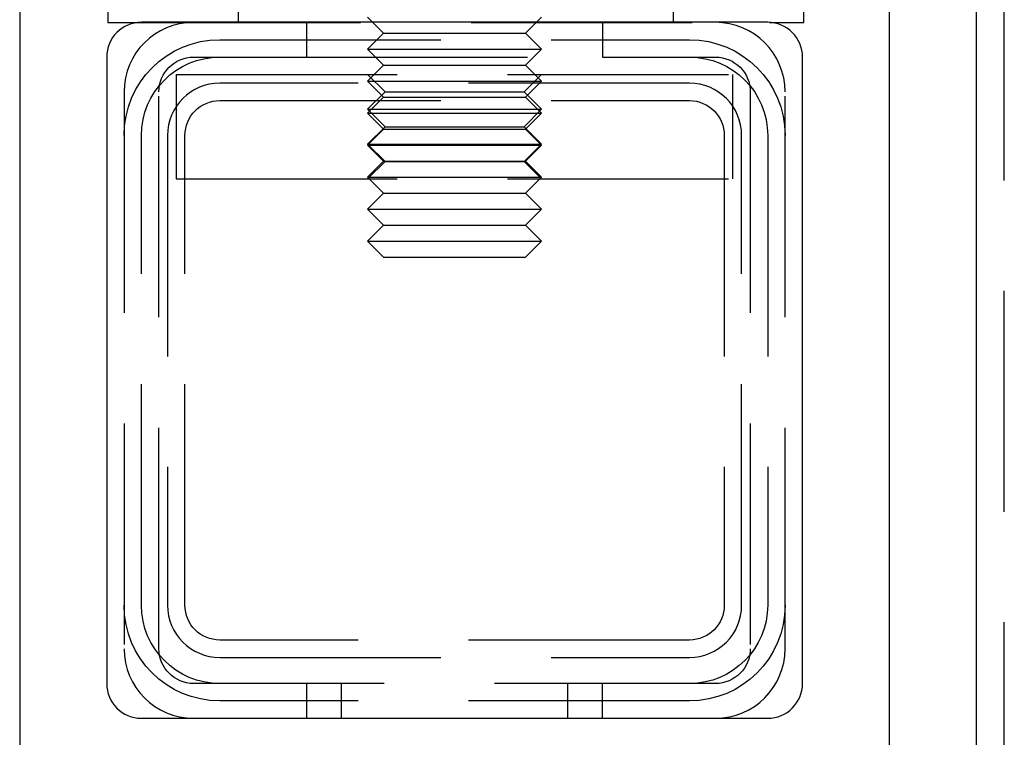
# Model space of a CAD drawing. Extents: x -3041 to -2422, y -537 to 175.
# Drawn here: x -3041 to -2985, y 55 to 96 of the extents above; entities that cross this region are included whole.
import ezdxf

# ---------------------------------------------------------------- set-up
doc = ezdxf.new("R2010")
doc.units = 0
doc.header["$LTSCALE"] = 2
doc.linetypes.add('VERDECKT', pattern=[9.525, 6.35, -3.175])
doc.layers.get('0').update_dxf_attribs({"linetype": 'CONTINUOUS'})
doc.layers.add('STEMPEL', color=3, linetype='CONTINUOUS')

# ---------------------------------------------------------------- blocks, each defined once
blk = doc.blocks.new('A$C992F4ED3')
at = {"extrusion": (0, 1, -2e-16)}
for p, q in [((-3007.697, 446.692), (-3007.697, 333.692)), ((-3002.63, 418.189), (-3002.63, 410.189)), ((-2962.63, 410.189), (-2962.63, 418.189)), ((-2957.697, 333.692), (-2957.697, 418.187)), ((-2952.697, 191.559), (-2952.697, 418.187)), ((-3002.63, 410.189), (-3000.797, 410.189)), ((-2964.697, 410.192), (-3000.697, 410.192)), ((-2964.598, 410.189), (-2962.63, 410.189)), ((-3002.697, 408.192), (-3002.697, 372.192)), ((-2962.697, 372.192), (-2962.697, 408.192)), ((-3000.697, 370.192), (-2964.697, 370.192))]:
    blk.add_line(p, q, dxfattribs=at)
at = {"color": 1, "linetype": 'VERDECKT', "extrusion": (0, 1, -2e-16)}
for p, q in [((-2951.097, 191.559), (-2951.097, 428.877)), ((-2995.13, 418.189), (-2995.13, 410.189)), ((-2970.13, 418.189), (-2970.13, 410.189)), ((-2986.777, 409.572), (-2987.697, 410.492)), ((-2978.617, 409.572), (-2977.697, 410.492)), ((-3000.797, 410.189), (-2964.598, 410.189)), ((-2991.197, 408.192), (-2991.197, 410.192)), ((-2974.197, 410.192), (-2974.197, 408.192)), ((-2986.777, 409.572), (-2987.697, 408.652)), ((-2986.777, 409.572), (-2978.617, 409.572)), ((-2978.617, 409.572), (-2977.697, 408.652)), ((-2996.197, 409.192), (-2969.197, 409.192)), ((-2997.697, 408.192), (-2991.197, 408.192)), ((-2991.197, 408.192), (-2974.197, 408.192)), ((-2987.697, 408.652), (-2977.697, 408.652)), ((-2986.777, 407.732), (-2987.697, 408.652)), ((-2978.617, 407.732), (-2977.697, 408.652)), ((-2974.197, 408.192), (-2967.697, 408.192)), ((-2986.777, 407.732), (-2987.697, 406.812)), ((-2986.777, 407.732), (-2978.617, 407.732)), ((-2978.617, 407.732), (-2977.697, 406.812)), ((-2998.697, 407.192), (-2966.697, 407.192)), ((-2998.697, 407.192), (-2998.697, 401.192)), ((-2986.697, 406.192), (-2987.697, 407.192)), ((-2978.697, 406.192), (-2977.697, 407.192)), ((-2966.697, 401.192), (-2966.697, 407.192)), ((-2969.197, 406.692), (-2996.197, 406.692)), ((-2987.697, 406.812), (-2977.697, 406.812)), ((-2986.777, 405.892), (-2987.697, 406.812)), ((-2978.617, 405.892), (-2977.697, 406.812)), ((-3001.697, 406.192), (-3001.697, 374.192)), ((-2999.697, 374.192), (-2999.697, 406.192)), ((-2986.697, 406.192), (-2987.697, 405.192)), ((-2986.777, 405.892), (-2987.697, 404.972)), ((-2986.777, 405.892), (-2978.617, 405.892)), ((-2986.697, 406.192), (-2978.697, 406.192)), ((-2978.697, 406.192), (-2977.697, 405.192)), ((-2978.617, 405.892), (-2977.697, 404.972)), ((-2965.697, 406.192), (-2965.697, 374.192)), ((-2963.697, 374.192), (-2963.697, 406.192)), ((-2996.197, 405.692), (-2969.197, 405.692)), ((-2987.697, 405.192), (-2977.697, 405.192)), ((-2986.697, 404.192), (-2987.697, 405.192)), ((-2987.697, 404.972), (-2977.697, 404.972)), ((-2986.777, 404.052), (-2987.697, 404.972)), ((-2978.697, 404.192), (-2977.697, 405.192)), ((-2978.617, 404.052), (-2977.697, 404.972)), ((-2986.697, 404.192), (-2987.697, 403.192)), ((-2986.697, 404.192), (-2978.697, 404.192)), ((-2978.697, 404.192), (-2977.697, 403.192)), ((-3000.697, 376.692), (-3000.697, 403.692)), ((-2999.197, 403.692), (-2999.197, 376.692)), ((-2998.197, 376.692), (-2998.197, 403.692)), ((-2986.777, 404.052), (-2987.697, 403.132)), ((-2986.777, 404.052), (-2978.617, 404.052)), ((-2978.617, 404.052), (-2977.697, 403.132)), ((-2967.197, 403.692), (-2967.197, 376.692)), ((-2966.197, 376.692), (-2966.197, 403.692)), ((-2964.697, 403.692), (-2964.697, 376.692)), ((-2987.697, 403.192), (-2977.697, 403.192)), ((-2986.697, 402.192), (-2987.697, 403.192)), ((-2987.697, 403.132), (-2977.697, 403.132)), ((-2986.777, 402.212), (-2987.697, 403.132)), ((-2978.697, 402.192), (-2977.697, 403.192)), ((-2978.617, 402.212), (-2977.697, 403.132)), ((-2986.777, 402.212), (-2987.697, 401.292)), ((-2986.697, 402.192), (-2987.697, 401.192)), ((-2986.777, 402.212), (-2978.617, 402.212)), ((-2986.697, 402.192), (-2978.697, 402.192)), ((-2978.697, 402.192), (-2977.697, 401.192)), ((-2978.617, 402.212), (-2977.697, 401.292)), ((-2998.697, 401.192), (-2966.697, 401.192)), ((-2987.697, 401.292), (-2977.697, 401.292)), ((-2986.777, 400.372), (-2987.697, 401.292)), ((-2978.617, 400.372), (-2977.697, 401.292)), ((-2986.777, 400.372), (-2987.697, 399.452)), ((-2986.777, 400.372), (-2978.617, 400.372)), ((-2978.617, 400.372), (-2977.697, 399.452)), ((-2987.697, 399.452), (-2977.697, 399.452)), ((-2986.777, 398.532), (-2987.697, 399.452)), ((-2978.617, 398.532), (-2977.697, 399.452)), ((-2986.777, 398.532), (-2987.697, 397.612)), ((-2986.777, 398.532), (-2978.617, 398.532)), ((-2978.617, 398.532), (-2977.697, 397.612)), ((-2987.697, 397.612), (-2977.697, 397.612)), ((-2986.777, 396.692), (-2987.697, 397.612)), ((-2978.617, 396.692), (-2977.697, 397.612)), ((-2986.777, 396.692), (-2978.617, 396.692)), ((-2969.197, 374.692), (-2996.197, 374.692)), ((-2996.197, 373.692), (-2969.197, 373.692)), ((-2967.697, 372.192), (-2997.697, 372.192)), ((-2991.197, 370.192), (-2991.197, 372.192)), ((-2989.197, 370.192), (-2989.197, 372.192)), ((-2976.197, 370.192), (-2976.197, 372.192)), ((-2974.197, 370.192), (-2974.197, 372.192)), ((-2969.197, 371.192), (-2996.197, 371.192))]:
    blk.add_line(p, q, dxfattribs=at)
for centre, start, end in [((-3000.697, 408.192), 90, 180), ((-2964.697, 408.192), 0, 90), ((-3000.697, 372.192), 180, 270), ((-2964.697, 372.192), 270, 0)]:
    blk.add_arc(centre, 2, start, end)
at = {"color": 1, "linetype": 'VERDECKT'}
for centre, radius, start, end in [((-2997.697, 406.192), 4, 90, 180), ((-2967.697, 406.192), 4, 360, 90), ((-2996.197, 403.692), 3, 90, 180), ((-2969.197, 403.692), 3, 360, 90), ((-2996.197, 376.692), 3, 180, 270), ((-2969.197, 376.692), 3, 270, 360), ((-2997.697, 374.192), 4, 180, 270), ((-2967.697, 374.192), 4, 270, 0)]:
    blk.add_arc(centre, radius, start, end, dxfattribs=at)
at = {"color": 1, "linetype": 'VERDECKT', "extrusion": (0, -2e-16, -1)}
for centre, radius, start, end in [((2996.197, 403.692), 5.5, 0, 90), ((2969.197, 403.692), 5.5, 90, 180), ((2996.197, 403.692), 4.5, 0, 90), ((2997.697, 406.192), 2, 0, 90), ((2969.197, 403.692), 4.5, 90, 180), ((2967.697, 406.192), 2, 90, 180), ((2996.197, 403.692), 2, 360, 90), ((2969.197, 403.692), 2, 90, 180), ((2996.197, 376.692), 5.5, 270, 0), ((2996.197, 376.692), 4.5, 270, 0), ((2996.197, 376.692), 2, 270, 360), ((2969.197, 376.692), 2, 180, 270), ((2969.197, 376.692), 4.5, 180, 270), ((2969.197, 376.692), 5.5, 180, 270), ((2997.697, 374.192), 2, 270, 360), ((2967.697, 374.192), 2, 180, 270)]:
    blk.add_arc(centre, radius, start, end, dxfattribs=at)

msp = doc.modelspace()

# ---------------------------------------------------------------- block references
at = {"layer": 'STEMPEL'}
msp.add_blockref('A$C992F4ED3', (-33.424, -313.922, 92.872), dxfattribs=at)

doc.saveas('drawing.dxf')
